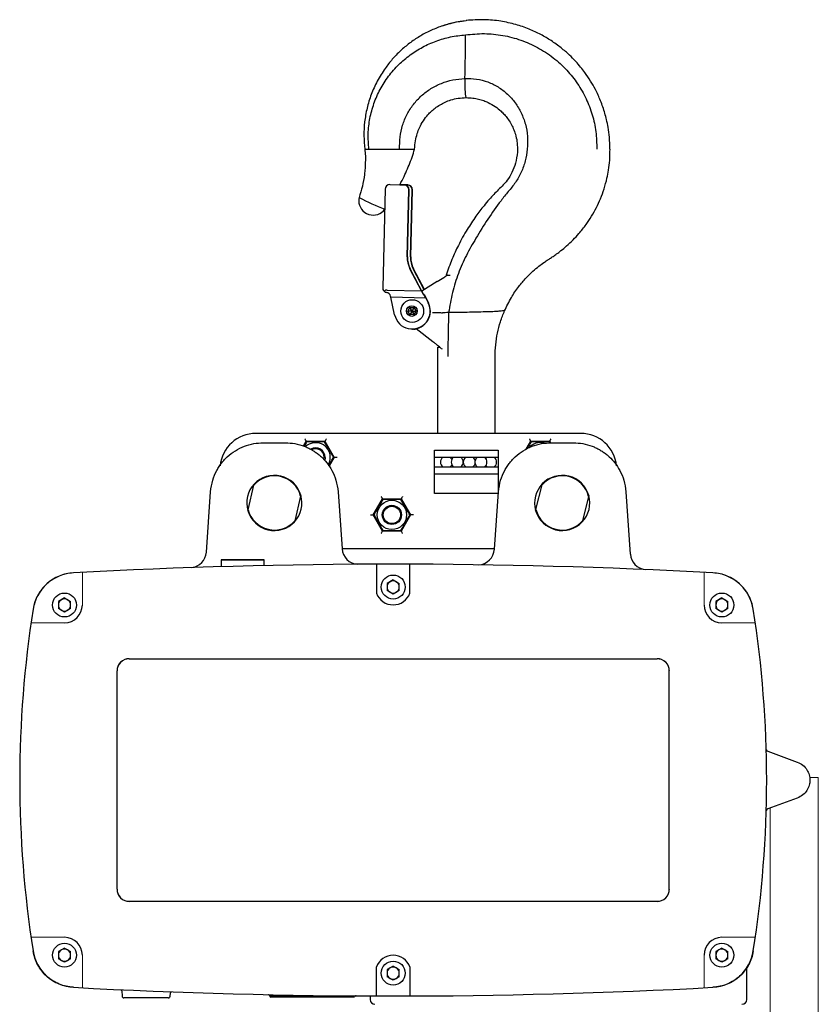
# Model space of a CAD drawing. Units: millimetres. Extents: x 579 to 690, y 24 to 125.
# Drawn here: x 579 to 612, y 84 to 125 of the extents above; entities that cross this region are included whole.
import ezdxf

# ---------------------------------------------------------------- set-up
doc = ezdxf.new("R2010")
doc.units = ezdxf.units.MM
doc.layers.get('0').update_dxf_attribs({"lineweight": 18})

msp = doc.modelspace()

# ---------------------------------------------------------------- linework, layer by layer
at = {"color": 7, "linetype": 'Continuous', "lineweight": 25}
for p, q in [((597.284, 125.075), (597.277, 125.059)), ((597.25, 121.919), (597.284, 121.858)), ((593.059, 119.708), (594.033, 119.708)), ((593.067, 119.708), (593.222, 119.708)), ((593.222, 119.708), (594.505, 119.708)), ((594.033, 119.708), (595.127, 119.708)), ((594.505, 119.708), (595.127, 119.708)), ((599.419, 119.708), (599.426, 119.708)), ((603.273, 119.708), (603.275, 119.708)), ((593.905, 118.049), (593.801, 113.924)), ((594.102, 118.233), (594.093, 118.233)), ((594.098, 118.233), (594.697, 118.218)), ((594.102, 118.233), (594.107, 118.233)), ((594.107, 118.233), (594.706, 118.218)), ((594.835, 118.218), (594.511, 118.226)), ((594.511, 118.226), (594.843, 118.218)), ((594.821, 115.214), (594.892, 118.013)), ((594.83, 115.214), (594.9, 118.013)), ((594.959, 115.214), (595.03, 118.013)), ((594.968, 115.214), (595.038, 118.013)), ((595.42, 113.798), (594.935, 114.724)), ((595.508, 113.646), (594.944, 114.724)), ((595.532, 113.847), (595.073, 114.724)), ((595.539, 113.851), (595.081, 114.724)), ((596.071, 114.186), (595.435, 113.786)), ((593.988, 113.835), (595.42, 113.798)), ((595.42, 113.798), (595.508, 113.646)), ((594.144, 113.531), (594.132, 113.578)), ((595.596, 113.494), (594.144, 113.531)), ((594.299, 112.803), (594.144, 113.531)), ((595.525, 113.646), (595.508, 113.647)), ((595.508, 113.646), (595.596, 113.494)), ((595.508, 113.646), (595.525, 113.646)), ((595.525, 113.646), (595.703, 113.307)), ((595.596, 113.494), (595.694, 113.307)), ((594.843, 112.958), (594.929, 113.108)), ((594.929, 112.808), (594.843, 112.958)), ((594.852, 112.958), (594.843, 112.958)), ((594.852, 112.958), (594.938, 113.108)), ((594.938, 112.808), (594.852, 112.958)), ((595.029, 112.958), (594.852, 112.958)), ((594.929, 113.108), (595.102, 113.108)), ((595.029, 112.958), (594.938, 113.108)), ((595.029, 112.958), (594.938, 112.808)), ((595.029, 112.958), (595.107, 113.101)), ((595.029, 112.958), (595.189, 112.958)), ((595.029, 112.958), (595.107, 112.816)), ((595.102, 113.108), (595.189, 112.958)), ((595.189, 112.958), (595.102, 112.808)), ((595.102, 112.808), (594.929, 112.808)), ((596.298, 112.888), (596.298, 112.888)), ((595.031, 112.208), (595.04, 112.208)), ((595.135, 112.208), (595.144, 112.208)), ((595.896, 111.675), (595.19, 112.224)), ((596.084, 111.458), (596.084, 111.058)), ((596.084, 111.058), (596.084, 107.858)), ((598.484, 107.858), (598.484, 111.058)), ((595.957, 107.858), (588.514, 107.858)), ((596.317, 107.858), (595.957, 107.858)), ((598.251, 107.858), (596.317, 107.858)), ((598.611, 107.858), (598.251, 107.858)), ((602.054, 107.858), (598.611, 107.858)), ((588.821, 107.468), (589.746, 107.468)), ((590.498, 107.332), (590.614, 107.533)), ((590.614, 107.533), (591.394, 107.533)), ((591.394, 107.533), (591.783, 106.858)), ((595.961, 105.358), (595.961, 107.158)), ((595.961, 107.158), (596.234, 107.158)), ((596.234, 107.158), (598.334, 107.158)), ((598.334, 107.158), (598.607, 107.158)), ((598.607, 107.158), (598.607, 105.358)), ((599.779, 107.195), (599.974, 107.534)), ((599.974, 107.534), (600.754, 107.534)), ((600.766, 107.463), (600.739, 107.509)), ((600.754, 107.534), (600.793, 107.465)), ((600.821, 107.468), (601.746, 107.468)), ((591.404, 106.848), (591.384, 106.733)), ((591.783, 106.858), (591.568, 106.486)), ((591.899, 106.858), (591.783, 106.858)), ((597.284, 106.858), (595.965, 106.858)), ((596.284, 106.858), (596.284, 106.843)), ((598.607, 106.858), (597.284, 106.858)), ((595.965, 106.458), (598.607, 106.458)), ((596.284, 106.474), (596.284, 106.458)), ((598.607, 106.158), (595.961, 106.158)), ((588.19, 104.677), (588.432, 105.701)), ((588.432, 105.701), (588.442, 105.742)), ((600.186, 104.69), (600.441, 105.711)), ((600.441, 105.711), (600.451, 105.752)), ((586.451, 102.907), (586.626, 105.421)), ((590.378, 105.24), (590.136, 104.216)), ((590.388, 105.28), (590.378, 105.24)), ((591.941, 105.421), (592.107, 103.049)), ((593.405, 104.458), (593.794, 105.133)), ((593.794, 105.133), (594.574, 105.133)), ((594.574, 105.133), (594.963, 104.458)), ((596.234, 105.358), (595.961, 105.358)), ((598.334, 105.358), (596.234, 105.358)), ((598.607, 105.358), (598.334, 105.358)), ((598.459, 103.028), (598.626, 105.421)), ((602.382, 105.227), (602.127, 104.206)), ((602.392, 105.267), (602.382, 105.227)), ((603.941, 105.421), (604.122, 102.826)), ((600.176, 104.65), (600.186, 104.69)), ((588.18, 104.636), (588.19, 104.677)), ((593.289, 104.458), (593.405, 104.458)), ((593.794, 103.783), (593.405, 104.458)), ((594.963, 104.458), (594.574, 103.783)), ((595.079, 104.458), (594.963, 104.458)), ((590.136, 104.216), (590.126, 104.175)), ((602.127, 104.206), (602.117, 104.165)), ((594.574, 103.783), (593.794, 103.783)), ((592.106, 103.058), (595.957, 103.058)), ((595.957, 103.058), (596.317, 103.058)), ((596.317, 103.058), (598.251, 103.058)), ((598.251, 103.058), (598.461, 103.058)), ((587.082, 102.597), (587.062, 102.577)), ((587.062, 102.577), (587.062, 102.3)), ((588.862, 102.577), (587.062, 102.577)), ((587.082, 102.597), (588.842, 102.597)), ((588.862, 102.577), (588.842, 102.597)), ((588.862, 102.346), (588.862, 102.577)), ((593.54, 102.403), (593.54, 101.194)), ((594.936, 101.194), (594.936, 102.403)), ((594.238, 101.746), (593.984, 101.599)), ((593.984, 101.599), (593.984, 101.305)), ((594.238, 101.746), (594.492, 101.599)), ((594.492, 101.305), (594.492, 101.599)), ((580.538, 100.996), (580.284, 100.849)), ((580.538, 100.996), (580.792, 100.849)), ((594.238, 101.158), (593.984, 101.305)), ((594.492, 101.305), (594.238, 101.158)), ((607.938, 100.996), (607.684, 100.849)), ((607.938, 100.996), (608.192, 100.849)), ((580.284, 100.849), (580.284, 100.555)), ((580.792, 100.555), (580.792, 100.849)), ((607.684, 100.849), (607.684, 100.555)), ((608.192, 100.555), (608.192, 100.849)), ((580.538, 100.408), (580.284, 100.555)), ((580.792, 100.555), (580.538, 100.408)), ((607.938, 100.408), (607.684, 100.555)), ((608.192, 100.555), (607.938, 100.408)), ((583.23, 98.457), (605.247, 98.457)), ((582.73, 88.847), (582.73, 97.957)), ((605.747, 88.847), (605.747, 97.957)), ((609.851, 94.601), (611.08, 94.154)), ((611.08, 92.65), (609.851, 92.203)), ((583.23, 88.347), (605.247, 88.347)), ((580.538, 86.396), (580.284, 86.249)), ((580.284, 86.249), (580.284, 85.955)), ((580.538, 86.396), (580.792, 86.249)), ((580.792, 85.955), (580.792, 86.249)), ((607.938, 86.396), (607.684, 86.249)), ((607.684, 86.249), (607.684, 85.955)), ((607.938, 86.396), (608.192, 86.249)), ((608.192, 85.955), (608.192, 86.249)), ((580.538, 85.808), (580.284, 85.955)), ((580.792, 85.955), (580.538, 85.808)), ((607.938, 85.808), (607.684, 85.955)), ((608.192, 85.955), (607.938, 85.808)), ((593.54, 84.401), (593.54, 85.61)), ((594.238, 85.646), (593.984, 85.499)), ((593.984, 85.499), (593.984, 85.205)), ((594.238, 85.646), (594.492, 85.499)), ((594.492, 85.205), (594.492, 85.499)), ((594.936, 85.61), (594.936, 84.393)), ((608.976, 85.553), (608.958, 85.553)), ((608.976, 84.253), (608.976, 85.553)), ((594.238, 85.058), (593.984, 85.205)), ((594.492, 85.205), (594.238, 85.058)), ((582.927, 84.594), (582.937, 84.399)), ((584.865, 84.323), (583.017, 84.323)), ((584.945, 84.399), (584.95, 84.499)), ((589.026, 84.456), (589.02, 84.458)), ((590.866, 84.353), (589.139, 84.353)), ((592.594, 84.353), (590.866, 84.353)), ((592.693, 84.407), (592.687, 84.406)), ((593.276, 84.402), (593.276, 84.253))]:
    msp.add_line(p, q, dxfattribs=at)
for p, q in [((581.282, 100.702), (581.282, 102.063)), ((607.194, 100.702), (607.194, 102.063)), ((580.538, 99.958), (579.143, 99.958)), ((607.938, 99.958), (609.333, 99.958)), ((611.599, 93.508), (611.957, 93.508)), ((611.957, 93.508), (611.957, 81.212)), ((609.957, 92.242), (609.957, 81.212)), ((580.538, 86.846), (579.143, 86.846)), ((607.938, 86.846), (609.333, 86.846)), ((581.282, 86.102), (581.282, 84.741)), ((607.194, 86.102), (607.194, 84.741))]:
    msp.add_line(p, q)
for points in [[(595.087, 112.21), (595.138, 112.208), (595.205, 112.212)], [(595.144, 112.208), (595.147, 112.208), (595.206, 112.211)], [(590.614, 107.533), (590.613, 107.535), (590.61, 107.541), (590.605, 107.55), (590.597, 107.563), (590.589, 107.578), (590.579, 107.595), (590.568, 107.614), (590.557, 107.633)], [(591.451, 107.633), (591.44, 107.614), (591.429, 107.595), (591.419, 107.578), (591.411, 107.563), (591.403, 107.55), (591.398, 107.541), (591.395, 107.535), (591.394, 107.533)], [(599.974, 107.534), (599.973, 107.535), (599.971, 107.54), (599.966, 107.547), (599.961, 107.557), (599.954, 107.569), (599.945, 107.584), (599.936, 107.599), (599.927, 107.616), (599.916, 107.634)], [(600.811, 107.634), (600.8, 107.614), (600.789, 107.595), (600.779, 107.578), (600.771, 107.563), (600.763, 107.55), (600.758, 107.541), (600.755, 107.536), (600.754, 107.534)], [(596.285, 106.841), (596.283, 106.843), (596.265, 106.858)], [(598.15, 106.858), (598.107, 106.818), (598.098, 106.806)], [(596.265, 106.458), (596.283, 106.473), (596.285, 106.475)], [(598.098, 106.511), (598.107, 106.499), (598.15, 106.458)], [(593.794, 105.133), (593.793, 105.135), (593.791, 105.139), (593.787, 105.147), (593.781, 105.157), (593.774, 105.169), (593.765, 105.183), (593.756, 105.199), (593.747, 105.216), (593.737, 105.233)], [(594.631, 105.233), (594.62, 105.214), (594.609, 105.195), (594.599, 105.178), (594.591, 105.163), (594.583, 105.15), (594.578, 105.141), (594.575, 105.135), (594.574, 105.133)], [(593.737, 103.683), (593.747, 103.701), (593.756, 103.718), (593.765, 103.733), (593.774, 103.748), (593.781, 103.76), (593.787, 103.77), (593.791, 103.777), (593.793, 103.782), (593.794, 103.783)], [(594.631, 103.683), (594.621, 103.701), (594.612, 103.718), (594.603, 103.733), (594.594, 103.748), (594.587, 103.76), (594.581, 103.77), (594.577, 103.777), (594.575, 103.782), (594.574, 103.783)]]:
    msp.add_lwpolyline(points, dxfattribs=at)
for centre, radius in [((595.031, 112.958), 0.475), ((595.015, 112.958), 0.222), ((594.184, 104.458), 0.612), ((594.184, 104.458), 0.4), ((594.184, 104.458), 0.36), ((594.238, 101.452), 0.5), ((580.538, 100.702), 0.5), ((607.938, 100.702), 0.5), ((580.538, 86.102), 0.5), ((607.938, 86.102), 0.5), ((594.238, 85.352), 0.5)]:
    msp.add_circle(centre, radius, dxfattribs=at)
for centre, radius, start, end in [((560.441, 124.102), 36.811, 357.7433, 0.5809), ((602.232, 122.463), 5.012, 177.8354, 186.2368), ((594.692, 118.018), 0.2, 358.5133, 88.5082), ((594.7, 118.018), 0.2, 358.5132, 88.5083), ((594.83, 118.018), 0.2, 358.5132, 88.5083), ((594.838, 118.018), 0.2, 358.5134, 88.5081), ((593.402, 117.558), 0.6, 166.9649, 180), ((593.402, 117.558), 0.6, 180, 324.5491), ((597.018, 125.54), 8.898, 241.8695, 249.4165), ((595.822, 115.189), 1.001, 178.5561, 207.6305), ((595.831, 115.189), 1.001, 178.5562, 207.6305), ((595.96, 115.189), 1.001, 178.5562, 207.6305), ((595.969, 115.189), 1.001, 178.5561, 207.6305), ((595.031, 112.958), 0.749, 191.9487, 27.7556), ((595.039, 112.958), 0.75, 270.0642, 27.6869), ((588.514, 106.358), 1.5, 90, 174.4128), ((602.054, 106.358), 1.5, 5.5872, 90), ((591.004, 106.858), 0.613, 0, 133.3074), ((591.004, 106.858), 0.4, 358.4826, 120.7492), ((591.004, 106.858), 0.36, 344.791, 117.2331), ((600.364, 106.859), 0.613, 74.8178, 139.2713), ((591.004, 106.858), 0.613, 329.6622, 360), ((596.455, 106.658), 0.25, 126.8699, 233.1301), ((596.455, 106.658), 0.25, 25.2209, 53.1301), ((596.908, 106.658), 0.25, 126.8699, 233.1301), ((596.908, 106.658), 0.25, 0, 53.1301), ((597.411, 106.658), 0.25, 126.8699, 233.1301), ((597.411, 106.658), 0.25, 0, 53.1301), ((597.897, 106.658), 0.25, 126.8699, 166.4199), ((597.897, 106.658), 0.25, 0, 53.1301), ((598.3, 106.658), 0.25, 0, 53.1301), ((596.455, 106.658), 0.25, 306.8699, 334.7791), ((596.908, 106.658), 0.25, 306.8699, 0), ((597.411, 106.658), 0.25, 306.8699, 0), ((597.897, 106.658), 0.25, 193.5801, 233.1301), ((597.897, 106.658), 0.25, 306.8699, 360), ((598.3, 106.658), 0.25, 306.8699, 0), ((589.284, 104.958), 1.13, 14.4247, 138.9169), ((589.284, 104.958), 1.15, 16.2626, 137.0789), ((601.284, 104.958), 1.13, 13.7423, 138.2344), ((601.284, 104.958), 1.15, 15.5802, 136.3965), ((589.284, 104.958), 1.15, 137.0789, 196.2626), ((601.284, 104.958), 1.15, 136.3965, 195.5802), ((589.284, 104.958), 1.15, 317.0789, 16.2626), ((601.284, 104.958), 1.15, 316.3965, 15.5802), ((601.284, 104.958), 1.13, 193.7423, 318.2344), ((589.284, 104.958), 1.15, 196.2626, 317.0789), ((589.284, 104.958), 1.13, 194.4247, 318.9169), ((601.284, 104.958), 1.15, 195.5802, 316.3965), ((592.805, 103.097), 0.7, 184, 266.1785), ((585.752, 102.956), 0.7, 276.1236, 356), ((597.761, 103.077), 0.7, 273.3366, 356), ((604.821, 102.875), 0.7, 184, 263.3895), ((594.238, -143.805), 246.209, 86.89665, 93.10335), ((581.009, 100.243), 1.8, 93.1027, 171.0384), ((607.467, 100.243), 1.8, 8.9616, 73.6865), ((594.238, 101.452), 0.254, 120, 180), ((594.238, 101.452), 0.254, 180, 240), ((594.238, 101.452), 0.254, 60, 120), ((594.238, 101.452), 0.254, 0, 60), ((594.238, 101.452), 0.254, 300, 0), ((594.238, 101.452), 0.744, 200.2469, 339.7531), ((594.238, 101.452), 0.254, 240, 300), ((580.538, 100.702), 0.254, 120, 180), ((580.538, 100.702), 0.254, 180, 240), ((580.538, 100.702), 0.254, 60, 120), ((580.538, 100.702), 0.744, 270, 0), ((580.538, 100.702), 0.254, 360, 60), ((580.538, 100.702), 0.254, 300, 0), ((607.938, 100.702), 0.744, 180, 270), ((607.938, 100.702), 0.254, 120, 180), ((607.938, 100.702), 0.254, 180, 240), ((607.938, 100.702), 0.254, 60, 120), ((607.938, 100.702), 0.254, 0, 60), ((607.938, 100.702), 0.254, 300, 0), ((624.392, 93.402), 45.721, 171.035, 188.965), ((580.538, 100.702), 0.254, 240, 300), ((607.938, 100.702), 0.254, 240, 300), ((564.084, 93.402), 45.721, 351.035, 8.965), ((583.23, 97.957), 0.502, 159.226, 180), ((583.23, 97.957), 0.5, 159.226, 180), ((583.23, 97.957), 0.502, 110.774, 159.226), ((583.23, 97.957), 0.5, 110.774, 159.226), ((583.23, 97.957), 0.502, 90, 110.774), ((583.23, 97.957), 0.5, 90, 110.774), ((605.247, 97.957), 0.502, 69.226, 90), ((605.247, 97.957), 0.5, 69.226, 90), ((605.247, 97.957), 0.5, 20.774, 69.226), ((605.247, 97.957), 0.502, 20.774, 69.226), ((605.247, 97.957), 0.5, 0, 20.774), ((605.247, 97.957), 0.502, 0, 20.774), ((609.885, 94.695), 0.1, 194.7438, 250), ((609.885, 92.109), 0.1, 110, 165.2562), ((583.23, 88.847), 0.502, 180, 200.774), ((583.23, 88.847), 0.5, 180, 200.774), ((605.247, 88.847), 0.5, 339.226, 360), ((605.247, 88.847), 0.502, 339.226, 360), ((583.23, 88.847), 0.502, 200.774, 249.226), ((583.23, 88.847), 0.5, 200.774, 249.226), ((583.23, 88.847), 0.502, 249.226, 270), ((583.23, 88.847), 0.5, 249.226, 270), ((605.247, 88.847), 0.5, 270, 290.774), ((605.247, 88.847), 0.502, 270, 290.774), ((605.247, 88.847), 0.5, 290.774, 339.226), ((605.247, 88.847), 0.502, 290.774, 339.226), ((580.538, 86.102), 0.744, 0, 90), ((607.938, 86.102), 0.744, 90, 180), ((581.009, 86.561), 1.8, 188.9616, 266.8973), ((580.538, 86.102), 0.254, 120, 180), ((580.538, 86.102), 0.254, 60, 120), ((580.538, 86.102), 0.254, 360, 60), ((607.467, 86.561), 1.8, 273.1027, 351.0384), ((607.938, 86.102), 0.254, 120, 180), ((607.938, 86.102), 0.254, 60, 120), ((607.938, 86.102), 0.254, 0, 60), ((580.538, 86.102), 0.254, 180, 240), ((580.538, 86.102), 0.254, 240, 300), ((580.538, 86.102), 0.254, 300, 0), ((594.238, 85.352), 0.744, 20.2469, 159.7531), ((607.938, 86.102), 0.254, 180, 240), ((607.938, 86.102), 0.254, 240, 300), ((607.938, 86.102), 0.254, 300, 0), ((594.238, 85.352), 0.254, 120, 180), ((594.238, 85.352), 0.254, 60, 120), ((594.238, 85.352), 0.254, 0, 60), ((594.238, 85.352), 0.254, 180, 240), ((594.238, 85.352), 0.254, 240, 300), ((594.238, 85.352), 0.254, 300, 0), ((594.238, 330.609), 246.209, 266.89665, 273.10335), ((583.017, 84.403), 0.08, 183, 270), ((584.865, 84.403), 0.08, 270, 357), ((589.139, 84.403), 0.05, 192.9029, 270), ((592.594, 84.403), 0.05, 270, 319.5807), ((593.476, 84.253), 0.2, 180, 270), ((608.776, 84.253), 0.2, 270, 0)]:
    msp.add_arc(centre, radius, start, end, dxfattribs=at)
for centre, major_axis, ratio, start_param, end_param in [((594.105, 118.033), (-0.143, 0.147), 0.945197, 5.513303, 7.084099), ((594.001, 113.93), (0.147, 0.144), 0.945347, 2.315475, 3.147758), ((593.994, 113.635), (-0.143, 0.147), 0.945197, 5.513303, 6.251816), ((593.985, 113.93), (-0.143, 0.147), 0.945197, 1.633197, 2.226463), ((593.939, 113.536), (-0.143, 0.147), 0.945197, 4.176724, 5.368056)]:
    msp.add_ellipse(centre, major_axis=major_axis, ratio=ratio, start_param=start_param, end_param=end_param, dxfattribs=at)
for points, knots in [([(597.277, 125.064), (597.101, 125.038), (596.752, 124.988), (596.249, 124.842), (595.773, 124.65), (595.327, 124.412), (594.914, 124.131), (594.536, 123.813), (594.197, 123.462), (593.867, 123.044), (593.566, 122.554), (593.313, 121.995), (593.138, 121.423), (593.038, 120.847), (593.005, 120.273), (593.039, 119.896), (593.056, 119.708)], [0, 0, 0, 0, 0.534282, 1.056673, 1.569338, 2.074167, 2.572869, 3.066428, 3.553938, 4.034354, 4.662276, 5.27408, 5.869745, 6.452122, 7.02391, 7.587463, 7.587463, 7.587463, 7.587463]), ([(596.295, 124.846), (596.404, 124.885), (596.724, 125), (597.061, 125.045), (597.284, 125.075)], [0, 0, 0, 0, 0.344986, 1.017526, 1.017526, 1.017526, 1.017526]), ([(603.274, 119.708), (603.269, 119.875), (603.26, 120.18), (603.203, 120.591), (603.136, 120.924), (603.062, 121.206), (602.979, 121.47), (602.854, 121.804), (602.687, 122.168), (602.464, 122.559), (602.255, 122.868), (602.047, 123.137), (601.835, 123.381), (601.569, 123.653), (601.227, 123.949), (600.83, 124.236), (600.382, 124.5), (599.891, 124.729), (599.333, 124.921), (598.706, 125.058), (598.013, 125.127), (597.533, 125.093), (597.283, 125.075)], [0, 0, 0, 0, 0.499834, 0.91802, 1.245724, 1.518527, 1.793833, 2.072726, 2.588216, 2.993834, 3.422544, 3.704184, 4.013521, 4.391823, 4.843692, 5.36855, 5.860755, 6.401329, 6.990243, 7.629312, 8.321596, 9.071858, 9.071858, 9.071858, 9.071858]), ([(593.222, 119.708), (593.207, 119.924), (593.176, 120.354), (593.254, 120.996), (593.421, 121.618), (593.683, 122.209), (594.033, 122.758), (594.456, 123.24), (594.937, 123.647), (595.459, 123.977), (596.025, 124.229), (596.625, 124.406), (597.041, 124.452), (597.25, 124.475)], [0, 0, 0, 0, 0.648028, 1.289656, 1.929897, 2.573764, 3.222936, 3.875296, 4.49156, 5.1072, 5.724312, 6.346729, 6.978455, 6.978455, 6.978455, 6.978455]), ([(597.25, 124.475), (597.512, 124.501), (598.033, 124.552), (598.811, 124.471), (599.561, 124.277), (600.267, 123.962), (600.915, 123.54), (601.474, 123.028), (601.935, 122.448), (602.293, 121.82), (602.549, 121.146), (602.708, 120.437), (602.72, 119.952), (602.727, 119.708)], [0, 0, 0, 0, 0.790088, 1.56697, 2.337299, 3.107387, 3.879295, 4.650201, 5.374054, 6.092846, 6.809751, 7.530385, 8.260655, 8.260655, 8.260655, 8.260655]), ([(594.505, 119.708), (594.506, 119.879), (594.508, 120.215), (594.615, 120.709), (594.804, 121.169), (595.072, 121.587), (595.409, 121.949), (595.803, 122.245), (596.242, 122.467), (596.721, 122.615), (597.055, 122.64), (597.224, 122.653)], [0, 0, 0, 0, 0.50892, 1.00774, 1.501839, 1.995779, 2.490727, 2.978277, 3.46819, 3.964409, 4.47227, 4.47227, 4.47227, 4.47227]), ([(597.224, 122.653), (597.387, 122.652), (597.712, 122.651), (598.184, 122.525), (598.619, 122.314), (599.008, 122.018), (599.334, 121.65), (599.588, 121.223), (599.761, 120.749), (599.853, 120.237), (599.836, 119.887), (599.827, 119.708)], [0, 0, 0, 0, 0.491719, 0.974253, 1.455496, 1.941253, 2.433499, 2.924351, 3.423992, 3.937155, 4.469946, 4.469946, 4.469946, 4.469946]), ([(595.128, 119.708), (595.138, 119.825), (595.157, 120.044), (595.228, 120.344), (595.337, 120.627), (595.485, 120.894), (595.659, 121.119), (595.828, 121.29), (595.996, 121.432), (596.186, 121.56), (596.408, 121.676), (596.657, 121.771), (596.953, 121.843), (597.169, 121.853), (597.284, 121.858)], [0, 0, 0, 0, 0.351797, 0.657076, 0.920232, 1.255338, 1.569587, 1.770928, 1.974072, 2.228185, 2.458501, 2.724195, 3.027643, 3.373123, 3.373123, 3.373123, 3.373123]), ([(597.284, 121.858), (597.376, 121.855), (597.55, 121.849), (597.793, 121.801), (598.005, 121.737), (598.238, 121.64), (598.486, 121.498), (598.709, 121.32), (598.878, 121.149), (599.018, 120.978), (599.143, 120.785), (599.254, 120.563), (599.342, 120.318), (599.408, 120.028), (599.415, 119.819), (599.419, 119.708)], [0, 0, 0, 0, 0.273336, 0.518318, 0.737525, 0.932569, 1.27074, 1.584456, 1.782394, 1.988167, 2.244762, 2.473315, 2.73462, 3.031555, 3.368872, 3.368872, 3.368872, 3.368872]), ([(593.055, 119.708), (593.064, 119.617), (593.082, 119.437), (593.078, 119.169), (593.066, 118.908), (593.032, 118.571), (592.964, 118.162), (592.866, 117.849), (592.818, 117.695)], [0, 0, 0, 0, 0.27489, 0.541349, 0.802734, 1.059299, 1.558864, 2.042494, 2.042494, 2.042494, 2.042494]), ([(594.511, 118.226), (594.545, 118.287), (594.636, 118.449), (594.763, 118.725), (594.901, 119.046), (595.031, 119.372), (595.096, 119.596), (595.129, 119.708)], [0, 0, 0, 0, 0.208507, 0.558398, 0.908444, 1.258778, 1.608958, 1.608958, 1.608958, 1.608958]), ([(599.425, 119.708), (599.41, 119.549), (599.382, 119.249), (599.245, 118.837), (599.06, 118.498), (598.844, 118.229), (598.624, 118.023), (598.429, 117.818), (598.23, 117.599), (597.977, 117.299), (597.662, 116.888), (597.299, 116.339), (596.965, 115.737), (596.67, 115.1), (596.523, 114.679), (596.446, 114.461)], [0, 0, 0, 0, 0.501152, 0.945206, 1.338635, 1.686125, 1.989102, 2.246568, 2.527112, 2.866831, 3.411405, 4.060419, 4.814064, 5.448661, 6.133351, 6.133351, 6.133351, 6.133351]), ([(599.827, 119.708), (599.803, 119.544), (599.756, 119.215), (599.584, 118.747), (599.348, 118.313), (599.029, 117.942), (598.634, 117.44), (598.176, 116.796), (597.701, 116.03), (597.274, 115.285), (596.941, 114.529), (596.692, 113.729), (596.596, 113.175), (596.548, 112.896)], [0, 0, 0, 0, 0.497202, 0.990746, 1.479682, 1.965037, 2.449384, 3.396659, 4.334239, 5.157838, 5.98154, 6.817299, 7.666196, 7.666196, 7.666196, 7.666196]), ([(598.879, 112.967), (598.969, 113.156), (599.138, 113.509), (599.451, 113.963), (599.757, 114.326), (600.042, 114.607), (600.29, 114.816), (600.489, 114.965), (600.64, 115.068), (600.774, 115.152), (600.907, 115.238), (601.063, 115.348), (601.252, 115.49), (601.485, 115.684), (601.736, 115.922), (602.011, 116.218), (602.27, 116.546), (602.51, 116.908), (602.711, 117.269), (602.886, 117.648), (603.036, 118.057), (603.146, 118.458), (603.221, 118.857), (603.27, 119.263), (603.273, 119.553), (603.275, 119.708)], [0, 0, 0, 0, 0.624889, 1.173936, 1.648269, 2.048021, 2.37265, 2.621205, 2.792609, 2.922863, 3.093943, 3.268023, 3.500313, 3.805353, 4.17698, 4.538482, 5.016116, 5.43111, 5.839507, 6.250848, 6.683398, 7.143088, 7.494669, 7.901693, 8.366339, 8.366339, 8.366339, 8.366339]), ([(596.071, 114.186), (596.167, 114.246), (596.32, 114.343), (596.448, 114.427), (596.497, 114.458)], [0, 0, 0, 0, 0.3147859, 0.5055177, 0.5055177, 0.5055177, 0.5055177]), ([(596.505, 114.458), (596.482, 114.458), (596.447, 114.458), (596.451, 114.458), (596.453, 114.458)], [0, 0, 0, 0, 0.03723106, 0.05573829, 0.05573829, 0.05573829, 0.05573829]), ([(596.497, 114.458), (596.531, 114.458), (596.585, 114.458), (596.608, 114.458), (596.616, 114.458)], [0, 0, 0, 0, 0.0778007, 0.1192242, 0.1192242, 0.1192242, 0.1192242]), ([(595.87, 112.903), (595.872, 112.903), (595.884, 112.903), (595.952, 112.9), (596.072, 112.896), (596.212, 112.891), (596.269, 112.889), (596.298, 112.888)], [0, 0, 0, 0, 0.0032213, 0.0293794, 0.1622119, 0.2948732, 0.4275416, 0.4275416, 0.4275416, 0.4275416]), ([(598.876, 112.968), (598.877, 112.967), (598.88, 112.967), (598.853, 112.97), (598.753, 112.958), (598.573, 112.94), (598.323, 112.929), (597.987, 112.919), (597.616, 112.91), (597.237, 112.903), (596.871, 112.897), (596.653, 112.896), (596.548, 112.896)], [0, 0, 0, 0, 0.04138, 0.231608, 0.411122, 0.583264, 0.859851, 1.156031, 1.461917, 1.767235, 2.060605, 2.333203, 2.333203, 2.333203, 2.333203]), ([(598.484, 111.058), (598.489, 111.224), (598.499, 111.554), (598.578, 112.041), (598.699, 112.515), (598.819, 112.817), (598.879, 112.967)], [0, 0, 0, 0, 0.496991, 0.988794, 1.476991, 1.962925, 1.962925, 1.962925, 1.962925]), ([(596.548, 112.896), (596.497, 112.894), (596.396, 112.891), (596.33, 112.889), (596.298, 112.888)], [0, 0, 0, 0, 0.1261344, 0.2497359, 0.2497359, 0.2497359, 0.2497359]), ([(596.548, 112.896), (596.538, 112.554), (596.521, 111.942), (596.52, 111.329), (596.52, 111.058)], [0, 0, 0, 0, 1.026894, 1.83807, 1.83807, 1.83807, 1.83807]), ([(596.288, 111.363), (596.248, 111.396), (596.169, 111.461), (596.028, 111.573), (595.935, 111.645), (595.896, 111.675)], [0, 0, 0, 0, 0.1848516, 0.3685982, 0.5010073, 0.5010073, 0.5010073, 0.5010073]), ([(596.101, 111.458), (596.097, 111.458), (596.087, 111.458), (596.141, 111.458), (596.171, 111.458)], [0, 0, 0, 0, 0.03489016, 0.08005031, 0.08005031, 0.08005031, 0.08005031]), ([(586.626, 105.421), (586.649, 105.585), (586.69, 105.894), (586.842, 106.245), (586.983, 106.481), (587.092, 106.632), (587.204, 106.762), (587.383, 106.941), (587.65, 107.146), (588.026, 107.332), (588.42, 107.447), (588.689, 107.461), (588.821, 107.468)], [0, 0, 0, 0, 0.494137, 0.933889, 1.133554, 1.319558, 1.491901, 1.65058, 2.078421, 2.496024, 2.903391, 3.300525, 3.300525, 3.300525, 3.300525]), ([(589.746, 107.468), (589.879, 107.461), (590.147, 107.447), (590.46, 107.355), (590.687, 107.258), (590.836, 107.181), (590.98, 107.092), (591.118, 106.991), (591.288, 106.844), (591.49, 106.625), (591.701, 106.302), (591.877, 105.894), (591.919, 105.585), (591.941, 105.421)], [0, 0, 0, 0, 0.397084, 0.804405, 0.970406, 1.138051, 1.307341, 1.478277, 1.650857, 1.981601, 2.366854, 2.80656, 3.30065, 3.30065, 3.30065, 3.30065]), ([(590.629, 107.508), (590.596, 107.452), (590.561, 107.392), (590.525, 107.329), (590.523, 107.325)], [0, 0, 0, 0, 0.1968922, 0.212047, 0.212047, 0.212047, 0.212047]), ([(591.379, 107.508), (591.347, 107.508), (591.192, 107.508), (590.933, 107.508), (590.719, 107.508), (590.629, 107.508)], [0, 0, 0, 0, 0.09915, 0.4775682, 0.7505558, 0.7505558, 0.7505558, 0.7505558]), ([(591.755, 106.858), (591.722, 106.915), (591.656, 107.029), (591.529, 107.25), (591.437, 107.408), (591.379, 107.508)], [0, 0, 0, 0, 0.1987934, 0.4018979, 0.7505551, 0.7505551, 0.7505551, 0.7505551]), ([(598.626, 105.421), (598.649, 105.585), (598.69, 105.894), (598.842, 106.245), (598.983, 106.481), (599.092, 106.632), (599.204, 106.762), (599.383, 106.941), (599.65, 107.146), (600.026, 107.332), (600.42, 107.447), (600.689, 107.461), (600.821, 107.468)], [0, 0, 0, 0, 0.494137, 0.933889, 1.133553, 1.319558, 1.491901, 1.65058, 2.07842, 2.496023, 2.903391, 3.300524, 3.300524, 3.300524, 3.300524]), ([(599.989, 107.509), (599.956, 107.452), (599.901, 107.356), (599.843, 107.257), (599.819, 107.215)], [0, 0, 0, 0, 0.1984176, 0.3386274, 0.3386274, 0.3386274, 0.3386274]), ([(600.739, 107.509), (600.707, 107.509), (600.552, 107.509), (600.293, 107.509), (600.078, 107.509), (599.989, 107.509)], [0, 0, 0, 0, 0.0991496, 0.4775678, 0.7505554, 0.7505554, 0.7505554, 0.7505554]), ([(601.746, 107.468), (601.879, 107.461), (602.147, 107.447), (602.46, 107.355), (602.687, 107.258), (602.836, 107.181), (602.98, 107.092), (603.118, 106.991), (603.288, 106.844), (603.49, 106.625), (603.701, 106.302), (603.877, 105.894), (603.919, 105.585), (603.941, 105.421)], [0, 0, 0, 0, 0.397084, 0.804404, 0.970406, 1.138051, 1.307341, 1.478276, 1.650857, 1.9816, 2.366854, 2.80656, 3.30065, 3.30065, 3.30065, 3.30065]), ([(591.553, 106.509), (591.562, 106.525), (591.63, 106.643), (591.697, 106.758), (591.755, 106.858)], [0, 0, 0, 0, 0.0545827, 0.4037164, 0.4037164, 0.4037164, 0.4037164]), ([(593.809, 105.108), (593.776, 105.052), (593.71, 104.938), (593.583, 104.717), (593.491, 104.558), (593.433, 104.458)], [0, 0, 0, 0, 0.1987937, 0.4018982, 0.7505551, 0.7505551, 0.7505551, 0.7505551]), ([(594.559, 105.108), (594.527, 105.108), (594.372, 105.108), (594.113, 105.108), (593.898, 105.108), (593.809, 105.108)], [0, 0, 0, 0, 0.0991496, 0.4775679, 0.7505555, 0.7505555, 0.7505555, 0.7505555]), ([(594.935, 104.458), (594.902, 104.515), (594.836, 104.629), (594.708, 104.85), (594.617, 105.008), (594.559, 105.108)], [0, 0, 0, 0, 0.1987939, 0.4018984, 0.7505551, 0.7505551, 0.7505551, 0.7505551]), ([(593.433, 104.458), (593.466, 104.402), (593.532, 104.288), (593.659, 104.067), (593.751, 103.908), (593.809, 103.808)], [0, 0, 0, 0, 0.198794, 0.4018982, 0.7505555, 0.7505555, 0.7505555, 0.7505555]), ([(594.559, 103.808), (594.592, 103.865), (594.658, 103.979), (594.785, 104.2), (594.877, 104.358), (594.935, 104.458)], [0, 0, 0, 0, 0.1987939, 0.4018984, 0.7505555, 0.7505555, 0.7505555, 0.7505555]), ([(593.809, 103.808), (593.898, 103.808), (594.113, 103.808), (594.372, 103.808), (594.527, 103.808), (594.559, 103.808)], [0, 0, 0, 0, 0.2729876, 0.6514058, 0.7505555, 0.7505555, 0.7505555, 0.7505555]), ([(580.909, 102.043), (580.807, 102.033), (580.604, 102.011), (580.312, 101.915), (580.04, 101.774), (579.795, 101.589), (579.585, 101.364), (579.417, 101.108), (579.292, 100.827), (579.25, 100.627), (579.229, 100.527)], [0, 0, 0, 0, 0.306987, 0.611889, 0.916726, 1.223508, 1.530208, 1.834856, 2.13957, 2.446474, 2.446474, 2.446474, 2.446474]), ([(609.247, 100.527), (609.226, 100.627), (609.184, 100.827), (609.059, 101.108), (608.891, 101.364), (608.681, 101.589), (608.436, 101.775), (608.164, 101.915), (607.872, 102.012), (607.669, 102.033), (607.567, 102.043)], [0, 0, 0, 0, 0.306987, 0.611889, 0.916725, 1.223508, 1.530208, 1.834855, 2.139569, 2.446473, 2.446473, 2.446473, 2.446473]), ([(611.08, 94.154), (611.161, 94.115), (611.32, 94.039), (611.488, 93.842), (611.585, 93.626), (611.616, 93.402), (611.585, 93.178), (611.488, 92.962), (611.32, 92.765), (611.161, 92.69), (611.08, 92.65)], [0, 0, 0, 0, 0.270544, 0.523402, 0.758547, 0.975957, 1.193349, 1.428487, 1.681351, 1.951913, 1.951913, 1.951913, 1.951913]), ([(580.909, 84.761), (580.807, 84.771), (580.604, 84.793), (580.312, 84.889), (580.04, 85.03), (579.795, 85.216), (579.585, 85.44), (579.417, 85.696), (579.292, 85.977), (579.25, 86.177), (579.229, 86.277)], [0, 0, 0, 0, 0.306987, 0.611889, 0.916726, 1.223508, 1.530209, 1.834857, 2.13957, 2.446473, 2.446473, 2.446473, 2.446473]), ([(609.247, 86.277), (609.226, 86.177), (609.184, 85.977), (609.059, 85.696), (608.891, 85.44), (608.681, 85.215), (608.436, 85.029), (608.164, 84.889), (607.872, 84.793), (607.669, 84.771), (607.567, 84.761)], [0, 0, 0, 0, 0.306987, 0.611889, 0.916725, 1.223508, 1.530207, 1.834855, 2.139569, 2.446473, 2.446473, 2.446473, 2.446473]), ([(582.89, 84.657), (582.889, 84.657), (582.888, 84.656), (582.895, 84.652), (582.907, 84.64), (582.917, 84.627), (582.925, 84.61), (582.926, 84.597), (582.927, 84.59)], [0, 0, 0, 0, 0.01069732, 0.03806958, 0.0492324, 0.05953411, 0.0696377, 0.07995004, 0.07995004, 0.07995004, 0.07995004]), ([(584.95, 84.499), (584.951, 84.506), (584.954, 84.521), (584.964, 84.541), (584.976, 84.554), (584.99, 84.566), (584.995, 84.568), (584.993, 84.569), (584.993, 84.569)], [0, 0, 0, 0, 0.01175151, 0.02346985, 0.03577022, 0.04958167, 0.08477757, 0.08534418, 0.08534418, 0.08534418, 0.08534418]), ([(589.063, 84.439), (589.055, 84.445), (589.042, 84.454), (589.031, 84.456), (589.026, 84.456)], [0, 0, 0, 0, 0.02391006, 0.04064578, 0.04064578, 0.04064578, 0.04064578]), ([(589.063, 84.439), (589.069, 84.433), (589.082, 84.42), (589.087, 84.402), (589.09, 84.394)], [0, 0, 0, 0, 0.02775294, 0.0539375, 0.0539375, 0.0539375, 0.0539375]), ([(592.116, 84.376), (592.033, 84.376), (591.865, 84.376), (591.56, 84.378), (591.309, 84.379), (591.134, 84.38), (591.045, 84.38), (590.954, 84.381), (590.808, 84.381), (590.613, 84.382), (590.308, 84.384), (589.973, 84.386), (589.654, 84.388), (589.423, 84.39), (589.27, 84.391), (589.184, 84.392), (589.135, 84.393), (589.107, 84.393), (589.089, 84.393), (589.093, 84.393), (589.095, 84.393)], [0, 0, 0, 0, 0.241967, 0.49073, 0.746314, 0.811382, 0.87688, 0.942809, 1.010175, 1.193038, 1.367194, 1.688695, 1.975394, 2.227174, 2.443941, 2.625625, 2.727262, 2.832409, 2.959482, 3.026966, 3.026966, 3.026966, 3.026966]), ([(592.628, 84.374), (592.627, 84.374), (592.624, 84.374), (592.537, 84.374), (592.376, 84.375), (592.204, 84.375), (592.116, 84.376)], [0, 0, 0, 0, 0.0940298, 0.225843, 0.3650372, 0.5116223, 0.5116223, 0.5116223, 0.5116223]), ([(592.634, 84.374), (592.638, 84.379), (592.646, 84.389), (592.657, 84.395), (592.663, 84.399)], [0, 0, 0, 0, 0.01872286, 0.0379885, 0.0379885, 0.0379885, 0.0379885]), ([(592.687, 84.406), (592.685, 84.406), (592.678, 84.405), (592.669, 84.401), (592.663, 84.399)], [0, 0, 0, 0, 0.00969404, 0.02579479, 0.02579479, 0.02579479, 0.02579479])]:
    msp.add_open_spline(points, degree=3, knots=knots, dxfattribs=at)

doc.saveas('drawing.dxf')
